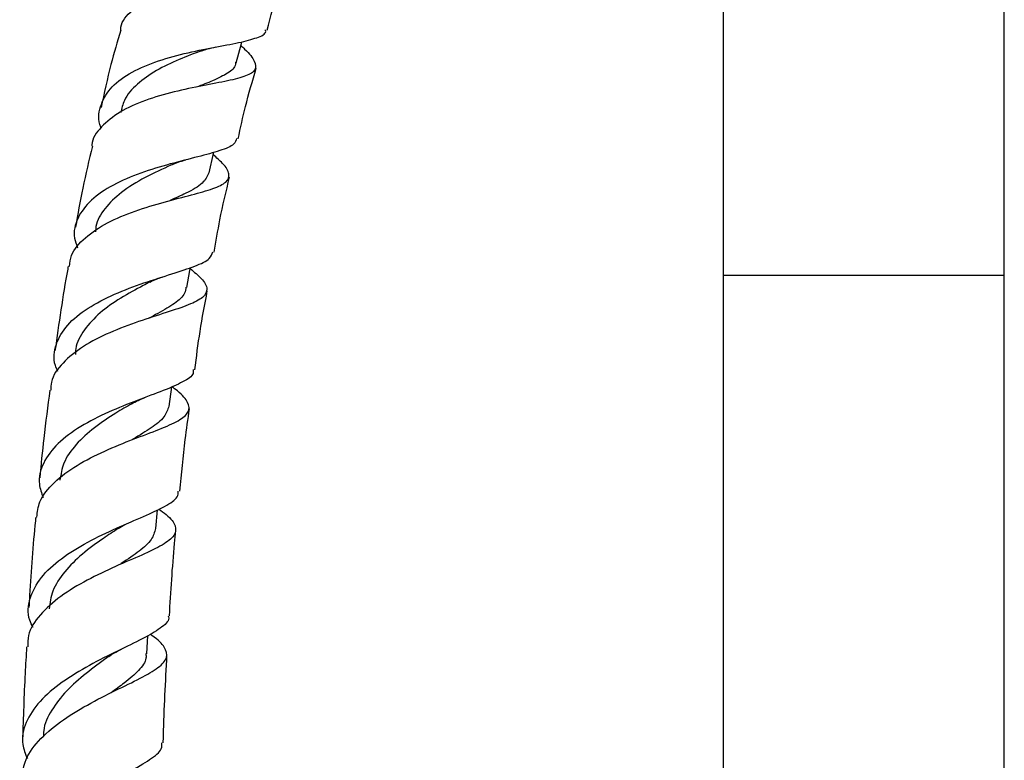
# Model space of a CAD drawing. Units: millimetres. Extents: x 5 to 995, y 5 to 995.
# Drawn here: x 434 to 483, y 538 to 575 of the extents above; entities that cross this region are included whole.
import ezdxf

# ---------------------------------------------------------------- set-up
doc = ezdxf.new("R2010")
doc.units = ezdxf.units.MM

msp = doc.modelspace()

# ---------------------------------------------------------------- linework, layer by layer
at = {"color": 7, "linetype": 'Continuous', "lineweight": 25}
for p, q in [((468.855, 580.414), (468.855, 562.056)), ((482.855, 562.056), (482.855, 579.423)), ((468.855, 562.056), (468.855, 537.056)), ((482.855, 537.056), (482.855, 562.056)), ((441.284, 555.535), (441.416, 556.507)), ((440.62, 549.449), (440.71, 550.386)), ((440.175, 543.207), (440.229, 544.125))]:
    msp.add_line(p, q, dxfattribs=at)
at = {"color": 8, "linetype": 'Continuous', "lineweight": 25}
msp.add_line((482.855, 562.056), (468.855, 562.056), dxfattribs=at)
at = {"color": 7, "linetype": 'Continuous', "lineweight": 25, "flags": 128}
for points in [[(444.62, 572.641), (444.888, 573.593), (444.914, 573.686)], [(443.281, 567.162), (443.5, 568.126), (443.512, 568.18)], [(442.17, 561.452), (442.322, 562.303), (442.347, 562.44)]]:
    msp.add_lwpolyline(points, dxfattribs=at)
at = {"color": 7, "linetype": 'Continuous', "lineweight": 25}
for points, knots in [([(438.88, 574.26), (438.883, 574.31), (438.902, 574.687), (439.413, 575.261), (440.39, 575.927), (441.73, 576.394), (443.209, 576.7), (444.657, 576.891), (445.893, 577.033), (446.77, 577.201), (447.203, 577.462), (447.131, 577.896), (446.831, 578.301), (446.51, 578.619), (446.463, 578.666)], [0, 0, 0, 0, 0.014759, 0.113373, 0.211553, 0.309239, 0.406414, 0.503102, 0.599401, 0.695449, 0.791398, 0.887398, 0.983536, 1, 1, 1, 1]), ([(446.161, 574.253), (446.345, 574.947), (446.636, 576.053), (447.02, 577.13), (447.163, 577.532)], [0, 0, 0, 0, 0.627793, 1, 1, 1, 1]), ([(437.901, 569.392), (437.896, 569.403), (437.728, 569.776), (437.825, 570.459), (438.28, 571.367), (439.25, 572.114), (440.554, 572.693), (442.046, 573.112), (443.525, 573.41), (444.815, 573.638), (445.698, 573.882), (446.121, 574.074), (446.092, 574.25), (446.087, 574.276)], [0, 0, 0, 0, 0.003524, 0.11247, 0.221544, 0.330731, 0.439957, 0.549094, 0.657988, 0.766486, 0.874477, 0.98193, 1, 1, 1, 1]), ([(438.882, 574.26), (438.713, 573.692), (438.335, 572.42), (438.059, 571.123), (437.906, 570.405)], [0, 0, 0, 0, 0.446262, 1, 1, 1, 1]), ([(444.86, 573.494), (444.924, 573.435), (445.275, 573.114), (445.588, 572.705), (445.64, 572.266), (445.17, 571.968), (444.252, 571.735), (442.987, 571.502), (441.533, 571.203), (440.077, 570.783), (438.784, 570.21), (437.885, 569.458), (437.438, 568.865), (437.446, 568.509), (437.446, 568.49)], [0, 0, 0, 0, 0.021801, 0.11906, 0.216126, 0.313003, 0.409755, 0.506508, 0.6034, 0.700579, 0.798133, 0.896109, 0.994523, 1, 1, 1, 1]), ([(442.896, 573.23), (442.993, 573.263), (443.218, 573.339), (443.483, 573.394), (443.632, 573.425)], [0, 0, 0, 0, 0.434196, 1, 1, 1, 1]), ([(442.915, 573.237), (442.539, 573.097), (441.778, 572.814), (440.624, 572.269), (439.668, 571.591), (439.042, 570.885), (438.929, 570.368), (438.885, 570.164)], [0, 0, 0, 0, 0.210845, 0.426395, 0.642634, 0.859343, 1, 1, 1, 1]), ([(444.594, 572.662), (444.595, 572.628), (444.602, 572.413), (444.233, 572.121), (443.561, 571.764), (442.926, 571.529), (442.643, 571.423)], [0, 0, 0, 0, 0.0620751, 0.3962275, 0.7307312, 1, 1, 1, 1]), ([(444.728, 568.857), (444.841, 569.391), (445.092, 570.571), (445.437, 571.728), (445.627, 572.361)], [0, 0, 0, 0, 0.45225, 1, 1, 1, 1]), ([(444.65, 568.873), (444.621, 568.773), (444.551, 568.536), (443.863, 568.263), (442.756, 567.961), (441.354, 567.615), (439.859, 567.164), (438.465, 566.573), (437.349, 565.825), (436.69, 564.927), (436.483, 564.107), (436.676, 563.587), (436.735, 563.427)], [0, 0, 0, 0, 0.078291, 0.185907, 0.294015, 0.402658, 0.511834, 0.621442, 0.731327, 0.841339, 0.951345, 1, 1, 1, 1]), ([(437.468, 568.486), (437.302, 567.791), (436.982, 566.453), (436.744, 565.099), (436.629, 564.448)], [0, 0, 0, 0, 0.5189, 1, 1, 1, 1]), ([(436.331, 562.501), (436.352, 562.685), (436.411, 563.208), (437.069, 563.95), (438.175, 564.694), (439.58, 565.277), (441.066, 565.722), (442.444, 566.067), (443.529, 566.367), (444.19, 566.685), (444.337, 567.089), (444.08, 567.53), (443.648, 567.912), (443.484, 568.057)], [0, 0, 0, 0, 0.0540102, 0.1538173, 0.2532421, 0.3522816, 0.4509378, 0.5492349, 0.6472106, 0.7449465, 0.8425793, 0.9402397, 1, 1, 1, 1]), ([(441.491, 567.588), (441.453, 567.57), (441.032, 567.379), (440.067, 566.94), (438.901, 566.229), (438.066, 565.397), (437.644, 564.728), (437.631, 564.313), (437.629, 564.229)], [0, 0, 0, 0, 0.024209, 0.266595, 0.51, 0.727228, 0.944726, 1, 1, 1, 1]), ([(441.492, 567.587), (441.6, 567.632), (441.793, 567.712), (442.025, 567.775), (442.127, 567.803)], [0, 0, 0, 0, 0.559474, 1, 1, 1, 1]), ([(443.27, 567.164), (443.186, 566.985), (443.015, 566.618), (442.273, 566.202), (441.612, 565.904), (441.345, 565.783)], [0, 0, 0, 0, 0.362262, 0.741728, 1, 1, 1, 1]), ([(443.532, 563.212), (443.622, 563.746), (443.832, 564.997), (444.127, 566.231), (444.296, 566.939)], [0, 0, 0, 0, 0.426767, 1, 1, 1, 1]), ([(435.755, 557.27), (435.708, 557.371), (435.493, 557.836), (435.614, 558.634), (436.16, 559.6), (437.2, 560.44), (438.552, 561.136), (440.044, 561.693), (441.472, 562.137), (442.619, 562.515), (443.351, 562.848), (443.43, 563.108), (443.465, 563.222)], [0, 0, 0, 0, 0.031048, 0.141615, 0.252251, 0.362947, 0.473655, 0.584289, 0.694709, 0.80476, 0.914327, 1, 1, 1, 1]), ([(442.339, 562.393), (442.538, 562.225), (443.005, 561.828), (443.244, 561.368), (443.034, 560.949), (442.31, 560.585), (441.178, 560.21), (439.783, 559.772), (438.317, 559.223), (436.967, 558.539), (435.957, 557.708), (435.41, 556.959), (435.405, 556.475), (435.403, 556.34)], [0, 0, 0, 0, 0.073179, 0.171746, 0.270123, 0.368389, 0.46666, 0.565065, 0.663693, 0.762612, 0.861856, 0.961442, 1, 1, 1, 1]), ([(436.269, 562.513), (436.26, 562.464), (435.999, 561.065), (435.799, 559.657), (435.607, 558.299)], [0, 0, 0, 0, 0.0353388, 1, 1, 1, 1]), ([(440.328, 561.718), (440.218, 561.661), (439.761, 561.425), (438.859, 560.931), (437.815, 560.203), (437.037, 559.354), (436.629, 558.645), (436.631, 558.211), (436.631, 558.115)], [0, 0, 0, 0, 0.067999, 0.284525, 0.501738, 0.719461, 0.937499, 1, 1, 1, 1]), ([(440.334, 561.721), (440.44, 561.773), (440.624, 561.863), (440.849, 561.938), (440.944, 561.97)], [0, 0, 0, 0, 0.5732982, 1, 1, 1, 1]), ([(442.124, 561.473), (442.114, 561.367), (442.086, 561.077), (441.594, 560.659), (440.939, 560.264), (440.43, 559.999), (440.274, 559.918)], [0, 0, 0, 0, 0.189123, 0.521377, 0.854125, 1, 1, 1, 1]), ([(442.568, 557.349), (442.649, 557.99), (442.817, 559.305), (443.063, 560.609), (443.189, 561.278)], [0, 0, 0, 0, 0.48685, 1, 1, 1, 1]), ([(442.484, 557.361), (442.491, 557.299), (442.516, 557.076), (442.018, 556.754), (441.054, 556.327), (439.726, 555.846), (438.259, 555.262), (436.849, 554.548), (435.691, 553.698), (434.973, 552.727), (434.726, 551.807), (434.939, 551.218), (435.02, 550.995)], [0, 0, 0, 0, 0.0422915, 0.1520687, 0.2622681, 0.3729528, 0.4840983, 0.5956128, 0.7073814, 0.8192846, 0.9312309, 1, 1, 1, 1]), ([(434.704, 550.017), (434.733, 550.275), (434.803, 550.887), (435.522, 551.765), (436.66, 552.616), (438.071, 553.329), (439.53, 553.913), (440.838, 554.395), (441.809, 554.82), (442.32, 555.239), (442.279, 555.719), (441.93, 556.136), (441.515, 556.448), (441.418, 556.521)], [0, 0, 0, 0, 0.073366, 0.174106, 0.274485, 0.374502, 0.474185, 0.57358, 0.672746, 0.77175, 0.870678, 0.969636, 1, 1, 1, 1]), ([(435.356, 556.346), (435.248, 555.544), (435.052, 554.092), (434.913, 552.633), (434.851, 551.98)], [0, 0, 0, 0, 0.551873, 1, 1, 1, 1]), ([(439.421, 555.665), (439.524, 555.722), (439.732, 555.836), (439.987, 555.935), (440.115, 555.985)], [0, 0, 0, 0, 0.49574, 1, 1, 1, 1]), ([(439.426, 555.665), (439.167, 555.514), (438.55, 555.155), (437.543, 554.483), (436.626, 553.649), (435.999, 552.77), (435.902, 552.151), (435.858, 551.868)], [0, 0, 0, 0, 0.1583884, 0.3768282, 0.5958607, 0.8153075, 1, 1, 1, 1]), ([(441.277, 555.536), (441.219, 555.359), (441.102, 554.996), (440.432, 554.466), (439.828, 554.1), (439.463, 553.88), (439.452, 553.874)], [0, 0, 0, 0, 0.3203295, 0.6545765, 0.9895106, 1, 1, 1, 1]), ([(441.829, 551.308), (441.907, 552.168), (442.032, 553.537), (442.228, 554.898), (442.301, 555.404)], [0, 0, 0, 0, 0.628094, 1, 1, 1, 1]), ([(434.521, 544.526), (434.459, 544.648), (434.213, 545.133), (434.312, 545.988), (434.848, 547.027), (435.881, 547.972), (437.222, 548.794), (438.686, 549.488), (440.063, 550.065), (441.124, 550.563), (441.732, 550.956), (441.74, 551.219), (441.743, 551.316)], [0, 0, 0, 0, 0.037691, 0.1498798, 0.262178, 0.3745219, 0.4868305, 0.5990149, 0.7109956, 0.8226804, 0.9339917, 1, 1, 1, 1]), ([(440.776, 550.418), (440.903, 550.326), (441.341, 550.007), (441.657, 549.581), (441.611, 549.094), (441.013, 548.637), (439.975, 548.147), (438.636, 547.58), (437.195, 546.901), (435.848, 546.096), (434.823, 545.166), (434.25, 544.305), (434.254, 543.752), (434.255, 543.561)], [0, 0, 0, 0, 0.040851, 0.141412, 0.241845, 0.342189, 0.442513, 0.54288, 0.643377, 0.744086, 0.845076, 0.946409, 1, 1, 1, 1]), ([(434.653, 550.023), (434.647, 549.963), (434.515, 548.667), (434.402, 547.168), (434.321, 545.728), (434.31, 545.527)], [0, 0, 0, 0, 0.040215, 0.866407, 1, 1, 1, 1]), ([(438.749, 549.447), (438.507, 549.289), (437.916, 548.906), (436.943, 548.193), (436.05, 547.312), (435.442, 546.389), (435.36, 545.748), (435.322, 545.449)], [0, 0, 0, 0, 0.15169, 0.370271, 0.589363, 0.808802, 1, 1, 1, 1]), ([(438.745, 549.447), (438.856, 549.515), (439.056, 549.636), (439.299, 549.743), (439.405, 549.79)], [0, 0, 0, 0, 0.559202, 1, 1, 1, 1]), ([(440.609, 549.45), (440.562, 549.268), (440.467, 548.894), (439.828, 548.327), (439.23, 547.92), (438.86, 547.672), (438.836, 547.656)], [0, 0, 0, 0, 0.3117023, 0.6440666, 0.9769708, 1, 1, 1, 1]), ([(441.306, 545.109), (441.376, 546.311), (441.459, 547.728), (441.606, 549.14), (441.629, 549.355)], [0, 0, 0, 0, 0.847717, 1, 1, 1, 1]), ([(441.244, 545.115), (441.255, 545.073), (441.317, 544.858), (440.897, 544.499), (440.016, 543.972), (438.739, 543.371), (437.311, 542.657), (435.928, 541.818), (434.795, 540.86), (434.106, 539.81), (433.892, 538.836), (434.138, 538.236), (434.234, 538.003)], [0, 0, 0, 0, 0.026747, 0.138314, 0.250221, 0.362483, 0.475085, 0.587994, 0.701139, 0.814432, 0.927776, 1, 1, 1, 1]), ([(433.999, 536.995), (434.014, 537.272), (434.048, 537.917), (434.729, 538.883), (435.831, 539.845), (437.209, 540.687), (438.633, 541.404), (439.898, 542.008), (440.81, 542.535), (441.249, 543.025), (441.11, 543.543), (440.748, 543.921), (440.373, 544.171), (440.341, 544.192)], [0, 0, 0, 0, 0.077142, 0.179592, 0.281749, 0.383591, 0.48513, 0.58641, 0.687504, 0.78851, 0.889507, 0.990566, 1, 1, 1, 1]), ([(434.197, 543.565), (434.171, 543.123), (434.079, 541.59), (434.031, 540.055), (433.997, 538.962)], [0, 0, 0, 0, 0.287922, 1, 1, 1, 1]), ([(438.292, 543.089), (438.373, 543.144), (438.558, 543.269), (438.784, 543.384), (438.912, 543.448)], [0, 0, 0, 0, 0.434846, 1, 1, 1, 1]), ([(438.293, 543.091), (438.26, 543.067), (437.91, 542.812), (437.132, 542.248), (436.148, 541.38), (435.409, 540.417), (435.026, 539.641), (435.042, 539.193), (435.045, 539.093)], [0, 0, 0, 0, 0.023474, 0.250597, 0.478281, 0.706406, 0.934792, 1, 1, 1, 1]), ([(440.128, 543.224), (440.137, 543.147), (440.17, 542.866), (439.803, 542.396), (439.182, 541.84), (438.63, 541.443), (438.406, 541.281)], [0, 0, 0, 0, 0.122785, 0.449213, 0.775941, 1, 1, 1, 1]), ([(440.996, 538.789), (441, 538.91), (441.036, 540.366), (441.113, 541.82), (441.183, 543.153)], [0, 0, 0, 0, 0.083039, 1, 1, 1, 1]), ([(434.183, 531.324), (434.123, 531.425), (433.848, 531.884), (433.881, 532.745), (434.33, 533.847), (435.295, 534.892), (436.581, 535.836), (438.004, 536.659), (439.348, 537.361), (440.376, 537.96), (440.95, 538.417), (440.934, 538.691), (440.928, 538.791)], [0, 0, 0, 0, 0.031756, 0.144798, 0.257972, 0.371237, 0.484523, 0.597736, 0.710778, 0.823566, 0.936041, 1, 1, 1, 1])]:
    msp.add_open_spline(points, degree=3, knots=knots, dxfattribs=at)

doc.saveas('drawing.dxf')
